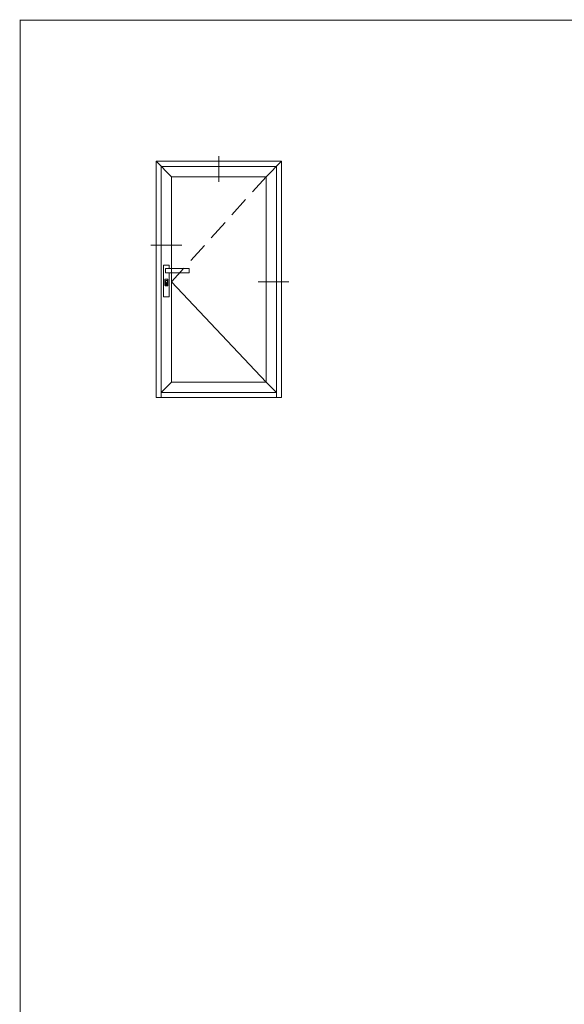
# Model space of a CAD drawing. Units: millimetres. Extents: x 1975 to 4505, y -2391 to -1090.
# Drawn here: x 1975 to 2081, y -2286 to -2094 of the extents above; entities that cross this region are included whole.
import ezdxf

# ---------------------------------------------------------------- set-up
doc = ezdxf.new("R2010")
doc.units = ezdxf.units.MM
doc.linetypes.add('K5LT_DASHED', pattern=[6, 4, -2])
doc.linetypes.add('K5LT_THIN', pattern=[0])
doc.layers.add('LAYER0VIEW5', color=7, linetype='Continuous')

# ---------------------------------------------------------------- blocks, each defined once
blk = doc.blocks.new('U640')
at = {"layer": 'LAYER0VIEW5', "color": 7, "linetype": 'K5LT_THIN', "lineweight": 18}
for p, q in [((2003.29, -2147.93), (2003.29, -2141.73)), ((2003.29, -2141.73), (2004.36, -2141.73)), ((2003.66, -2142.38), (2008.28, -2142.38)), ((2003.66, -2143.21), (2003.66, -2142.38)), ((2004.36, -2141.73), (2004.36, -2142.38)), ((2008.28, -2142.38), (2008.28, -2143.21)), ((2003.55, -2145.66), (2003.55, -2144.55)), ((2003.65, -2144.46), (2004.03, -2144.46)), ((2008.28, -2143.21), (2003.66, -2143.21)), ((2004.13, -2144.55), (2004.13, -2145.66)), ((2004.36, -2143.21), (2004.36, -2147.93)), ((2004.03, -2145.75), (2003.65, -2145.75)), ((2003.72, -2145.51), (2003.72, -2145.09)), ((2003.94, -2145.51), (2003.94, -2145.09)), ((2004.36, -2147.93), (2003.29, -2147.93))]:
    blk.add_line(p, q, dxfattribs=at)
for centre, radius, start, end in [((2003.65, -2144.55), 0.0925, 90, 180), ((2003.83, -2144.92), 0.203, 303.0557, 236.9443), ((2004.03, -2144.55), 0.0925, 0, 90), ((2003.65, -2145.66), 0.0925, 180, 270), ((2003.83, -2145.51), 0.111, 180, 0), ((2004.03, -2145.66), 0.0925, 270, 0)]:
    blk.add_arc(centre, radius, start, end, dxfattribs=at)
blk = doc.blocks.new('U639')
at = {"layer": 'LAYER0VIEW5', "color": 7, "linetype": 'K5LT_THIN', "lineweight": 18}
for p, q in [((2001.84, -2121.5), (2004.84, -2124.5)), ((2001.84, -2121.5), (2026.28, -2121.5)), ((2001.84, -2167.52), (2001.84, -2121.5)), ((2014.06, -2125.52), (2014.06, -2120.52)), ((2023.28, -2124.5), (2026.28, -2121.5)), ((2026.28, -2121.5), (2026.28, -2167.52)), ((2002.84, -2122.5), (2025.28, -2122.5)), ((2002.84, -2167.52), (2002.84, -2122.5)), ((2025.28, -2122.5), (2025.28, -2167.52)), ((2004.84, -2124.5), (2023.28, -2124.5)), ((2004.84, -2164.52), (2004.84, -2124.5)), ((2023.28, -2124.5), (2023.28, -2164.52)), ((2000.82, -2137.83), (2006.82, -2137.83)), ((2004.84, -2145.01), (2023.28, -2164.52)), ((2021.7, -2145.01), (2027.7, -2145.01)), ((2004.84, -2152.63), (2004.84, -2150.56)), ((2023.28, -2150.56), (2023.28, -2152.63)), ((2002.84, -2166.52), (2004.84, -2164.52)), ((2023.28, -2164.52), (2004.84, -2164.52)), ((2023.28, -2164.52), (2025.28, -2166.52)), ((2026.28, -2167.52), (2001.84, -2167.52)), ((2025.28, -2166.52), (2002.84, -2166.52))]:
    blk.add_line(p, q, dxfattribs=at)
at = {"layer": 'LAYER0VIEW5', "color": 7, "linetype": 'K5LT_DASHED', "lineweight": 18}
blk.add_line((2023.28, -2124.5), (2004.84, -2145.01), dxfattribs=at)
at = {"layer": 'LAYER0VIEW5'}
blk.add_blockref('U640', (0, 0), dxfattribs=at)

msp = doc.modelspace()

# ---------------------------------------------------------------- linework, layer by layer
at = {"layer": 'LAYER0VIEW5', "color": 7, "linetype": 'K5LT_THIN', "const_width": 0.18}
msp.add_lwpolyline([(1975.341, -2094.002), (2205.341, -2094.002), (2205.341, -2391.002), (1975.341, -2391.002)], close=True, dxfattribs=at)

# ---------------------------------------------------------------- block references
at = {"layer": 'LAYER0VIEW5'}
msp.add_blockref('U639', (0, 0), dxfattribs=at)

doc.saveas('drawing.dxf')
